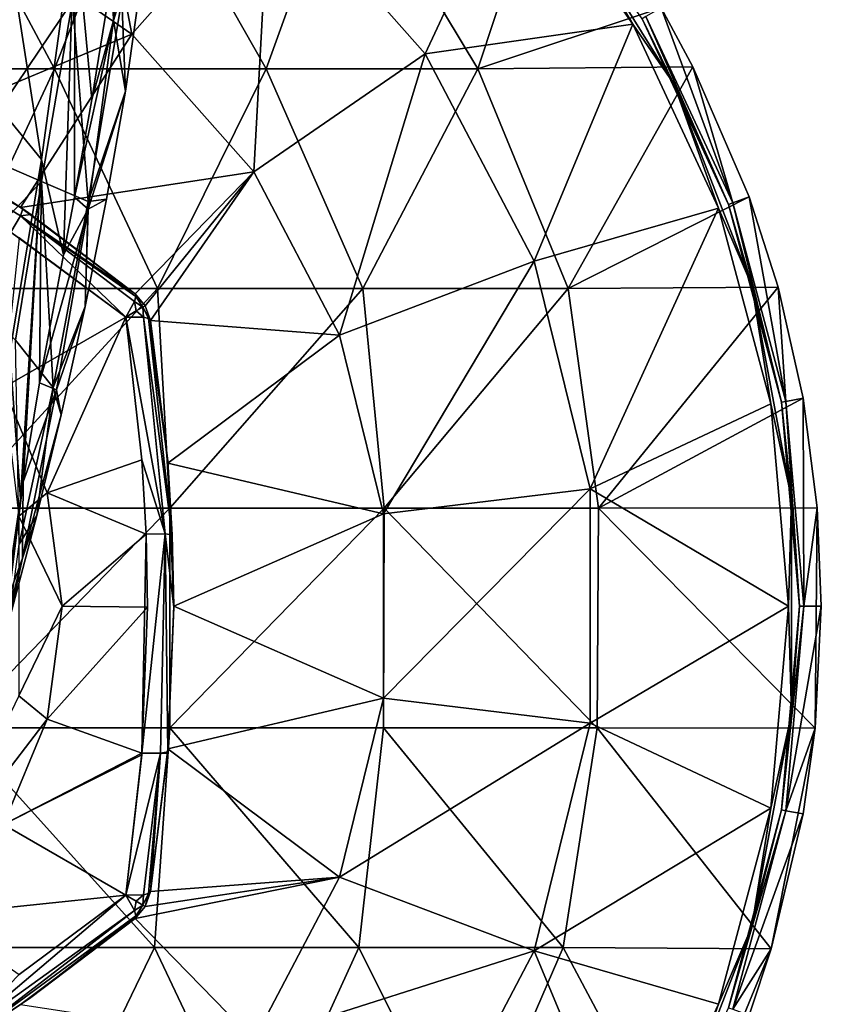
# Model space of a CAD drawing. Units: millimetres. Extents: x -27 to 27, y -28 to 76.
# Drawn here: x 9 to 27, y -9 to 13 of the extents above; entities that cross this region are included whole.
import ezdxf

# ---------------------------------------------------------------- set-up
doc = ezdxf.new("R2010")
doc.units = ezdxf.units.MM
doc.header["$LTSCALE"] = 65.185185
for name, color, linetype in [('27', 7, 'CONTINUOUS'), ('28', 7, 'CONTINUOUS'), ('29', 7, 'CONTINUOUS'), ('30', 7, 'CONTINUOUS'), ('34', 7, 'CONTINUOUS'), ('36', 7, 'CONTINUOUS'), ('40', 7, 'CONTINUOUS'), ('41', 7, 'CONTINUOUS'), ('42', 7, 'CONTINUOUS'), ('47', 7, 'CONTINUOUS'), ('48', 7, 'CONTINUOUS'), ('5', 7, 'CONTINUOUS'), ('50', 7, 'CONTINUOUS'), ('52', 7, 'CONTINUOUS'), ('56', 7, 'CONTINUOUS'), ('57', 7, 'CONTINUOUS'), ('58', 7, 'CONTINUOUS'), ('59', 7, 'CONTINUOUS'), ('6', 7, 'CONTINUOUS'), ('60', 7, 'CONTINUOUS'), ('7', 7, 'CONTINUOUS')]:
    doc.layers.add(name, color=color, linetype=linetype)

msp = doc.modelspace()

# ---------------------------------------------------------------- linework, layer by layer
at = {"layer": '27', "linetype": 'Continuous'}
for points in [[(25.233, 9.184, 1.192), (23.599, 13.624), (23.255, 13.426, 1.192), (25.233, 9.184, 1.192)], [(24.326, 12.28), (23.599, 13.624), (25.233, 9.184, 1.192), (24.326, 12.28)], [(25.607, 9.32), (24.326, 12.28), (25.233, 9.184, 1.192), (25.607, 9.32)], [(26.445, 4.663, 1.192), (25.607, 9.32), (25.233, 9.184, 1.192), (26.445, 4.663, 1.192)], [(26.264, 7.261), (25.607, 9.32), (26.445, 4.663, 1.192), (26.264, 7.261)], [(26.836, 4.733), (26.264, 7.261), (26.445, 4.663, 1.192), (26.836, 4.733)], [(26.853, 0, 1.192), (26.836, 4.733), (26.445, 4.663, 1.192), (26.853, 0, 1.192)], [(27.158, 2.237), (26.836, 4.733), (26.853, 0, 1.192), (27.158, 2.237)], [(27.25, 0), (27.158, 2.237), (26.853, 0, 1.192), (27.25, 0)], [(27.107, -2.783), (27.25, 0), (26.445, -4.663, 1.192), (27.107, -2.783)], [(26.445, -4.663, 1.192), (27.25, 0), (26.853, 0, 1.192), (26.445, -4.663, 1.192)], [(26.836, -4.733), (27.107, -2.783), (26.445, -4.663, 1.192), (26.836, -4.733)], [(25.233, -9.184, 1.192), (26.836, -4.733), (26.445, -4.663, 1.192), (25.233, -9.184, 1.192)], [(26.108, -7.805), (26.836, -4.733), (25.233, -9.184, 1.192), (26.108, -7.805)], [(25.607, -9.32), (26.108, -7.805), (25.233, -9.184, 1.192), (25.607, -9.32)]]:
    msp.add_3dface(points, dxfattribs=at)
at = {"layer": '28', "linetype": 'Continuous'}
for points in [[(23.166, 13.375, 3.221), (25.137, 9.149, 3.221), (23.166, 13.375, 1.825), (23.166, 13.375, 3.221)], [(23.166, 13.375, 1.825), (25.137, 9.149, 3.221), (25.137, 9.149, 1.825), (23.166, 13.375, 1.825)], [(25.137, 9.149, 3.221), (26.344, 4.645, 3.221), (25.137, 9.149, 1.825), (25.137, 9.149, 3.221)], [(25.137, 9.149, 1.825), (26.344, 4.645, 3.221), (26.344, 4.645, 1.825), (25.137, 9.149, 1.825)], [(26.344, 4.645, 3.221), (26.75, 0, 3.221), (26.344, 4.645, 1.825), (26.344, 4.645, 3.221)], [(26.344, 4.645, 1.825), (26.75, 0, 3.221), (26.75, 0, 1.825), (26.344, 4.645, 1.825)], [(26.75, 0, 3.221), (26.344, -4.645, 3.221), (26.75, 0, 1.825), (26.75, 0, 3.221)], [(26.75, 0, 1.825), (26.344, -4.645, 3.221), (26.344, -4.645, 1.825), (26.75, 0, 1.825)], [(26.344, -4.645, 3.221), (25.137, -9.149, 3.221), (26.344, -4.645, 1.825), (26.344, -4.645, 3.221)], [(26.344, -4.645, 1.825), (25.137, -9.149, 3.221), (25.137, -9.149, 1.825), (26.344, -4.645, 1.825)]]:
    msp.add_3dface(points, dxfattribs=at)
at = {"layer": '29', "linetype": 'Continuous'}
for points in [[(8.089, 15.413, 7.435), (11.543, 13.029, 7.435), (10.292, 19.61, 5.841), (8.089, 15.413, 7.435)], [(11.543, 13.029, 7.435), (14.686, 16.577, 5.841), (10.292, 19.61, 5.841), (11.543, 13.029, 7.435)], [(18.226, 12.581, 5.841), (20.304, 17.037, 3.651), (14.686, 16.577, 5.841), (18.226, 12.581, 5.841)], [(22.954, 13.253, 3.651), (20.304, 17.037, 3.651), (18.226, 12.581, 5.841), (22.954, 13.253, 3.651)], [(11.543, 13.029, 7.435), (14.325, 9.888, 7.435), (14.686, 16.577, 5.841), (11.543, 13.029, 7.435)], [(14.325, 9.888, 7.435), (18.226, 12.581, 5.841), (14.686, 16.577, 5.841), (14.325, 9.888, 7.435)], [(8.089, 15.413, 7.435), (6.261, 10.819, 8.336), (11.543, 13.029, 7.435), (8.089, 15.413, 7.435)], [(20.707, 7.853, 5.841), (22.954, 13.253, 3.651), (18.226, 12.581, 5.841), (20.707, 7.853, 5.841)], [(24.907, 9.065, 3.651), (22.954, 13.253, 3.651), (20.707, 7.853, 5.841), (24.907, 9.065, 3.651)], [(6.261, 10.819, 8.336), (9.011, 9.078, 8.303), (11.543, 13.029, 7.435), (6.261, 10.819, 8.336)], [(11.543, 13.029, 7.435), (9.011, 9.078, 8.303), (14.325, 9.888, 7.435), (11.543, 13.029, 7.435)], [(14.325, 9.888, 7.435), (16.276, 6.173, 7.435), (18.226, 12.581, 5.841), (14.325, 9.888, 7.435)], [(16.276, 6.173, 7.435), (20.707, 7.853, 5.841), (18.226, 12.581, 5.841), (16.276, 6.173, 7.435)], [(9.011, 9.078, 8.303), (11.617, 7.115, 8.194), (14.325, 9.888, 7.435), (9.011, 9.078, 8.303)], [(14.325, 9.888, 7.435), (11.617, 7.115, 8.194), (11.85, 6.841, 8.185), (14.325, 9.888, 7.435)], [(11.971, 6.503, 8.194), (14.325, 9.888, 7.435), (11.85, 6.841, 8.185), (11.971, 6.503, 8.194)], [(16.276, 6.173, 7.435), (14.325, 9.888, 7.435), (11.971, 6.503, 8.194), (16.276, 6.173, 7.435)], [(21.985, 2.669, 5.841), (24.907, 9.065, 3.651), (20.707, 7.853, 5.841), (21.985, 2.669, 5.841)], [(26.102, 4.603, 3.651), (24.907, 9.065, 3.651), (21.985, 2.669, 5.841), (26.102, 4.603, 3.651)], [(16.276, 6.173, 7.435), (17.28, 2.098, 7.435), (20.707, 7.853, 5.841), (16.276, 6.173, 7.435)], [(17.28, 2.098, 7.435), (21.985, 2.669, 5.841), (20.707, 7.853, 5.841), (17.28, 2.098, 7.435)], [(12.368, 3.255, 8.303), (16.276, 6.173, 7.435), (11.971, 6.503, 8.194), (12.368, 3.255, 8.303)], [(17.28, 2.098, 7.435), (16.276, 6.173, 7.435), (12.368, 3.255, 8.303), (17.28, 2.098, 7.435)], [(26.505, 0, 3.651), (26.102, 4.603, 3.651), (21.985, 2.669, 5.841), (26.505, 0, 3.651)], [(12.5, 0, 8.336), (17.28, 2.098, 7.435), (12.368, 3.255, 8.303), (12.5, 0, 8.336)], [(17.28, 2.098, 7.435), (17.28, -2.098, 7.435), (21.985, 2.669, 5.841), (17.28, 2.098, 7.435)], [(17.28, -2.098, 7.435), (21.985, -2.669, 5.841), (21.985, 2.669, 5.841), (17.28, -2.098, 7.435)], [(21.985, -2.669, 5.841), (26.505, 0, 3.651), (21.985, 2.669, 5.841), (21.985, -2.669, 5.841)], [(17.28, -2.098, 7.435), (17.28, 2.098, 7.435), (12.5, 0, 8.336), (17.28, -2.098, 7.435)], [(12.368, -3.256, 8.303), (17.28, -2.098, 7.435), (12.5, 0, 8.336), (12.368, -3.256, 8.303)], [(26.102, -4.603, 3.651), (26.505, 0, 3.651), (21.985, -2.669, 5.841), (26.102, -4.603, 3.651)], [(16.276, -6.173, 7.435), (17.28, -2.098, 7.435), (12.368, -3.256, 8.303), (16.276, -6.173, 7.435)], [(17.28, -2.098, 7.435), (16.276, -6.173, 7.435), (21.985, -2.669, 5.841), (17.28, -2.098, 7.435)], [(16.276, -6.173, 7.435), (20.707, -7.853, 5.841), (21.985, -2.669, 5.841), (16.276, -6.173, 7.435)], [(20.707, -7.853, 5.841), (26.102, -4.603, 3.651), (21.985, -2.669, 5.841), (20.707, -7.853, 5.841)], [(11.971, -6.503, 8.194), (16.276, -6.173, 7.435), (12.368, -3.256, 8.303), (11.971, -6.503, 8.194)], [(24.907, -9.065, 3.651), (26.102, -4.603, 3.651), (20.707, -7.853, 5.841), (24.907, -9.065, 3.651)], [(14.325, -9.888, 7.435), (16.276, -6.173, 7.435), (11.617, -7.115, 8.194), (14.325, -9.888, 7.435)], [(11.617, -7.115, 8.194), (16.276, -6.173, 7.435), (11.85, -6.842, 8.185), (11.617, -7.115, 8.194)], [(11.85, -6.842, 8.185), (16.276, -6.173, 7.435), (11.971, -6.503, 8.194), (11.85, -6.842, 8.185)], [(16.276, -6.173, 7.435), (14.325, -9.888, 7.435), (20.707, -7.853, 5.841), (16.276, -6.173, 7.435)], [(9.01, -9.078, 8.303), (14.325, -9.888, 7.435), (11.617, -7.115, 8.194), (9.01, -9.078, 8.303)], [(14.325, -9.888, 7.435), (18.226, -12.581, 5.841), (20.707, -7.853, 5.841), (14.325, -9.888, 7.435)], [(18.226, -12.581, 5.841), (22.954, -13.253, 3.651), (20.707, -7.853, 5.841), (18.226, -12.581, 5.841)], [(22.954, -13.253, 3.651), (24.907, -9.065, 3.651), (20.707, -7.853, 5.841), (22.954, -13.253, 3.651)]]:
    msp.add_3dface(points, dxfattribs=at)
at = {"layer": '30', "linetype": 'Continuous'}
for points in [[(4.959, 12.24), (7.102, 17.245), (9.78, 12.24), (4.959, 12.24)], [(7.102, 17.245), (11.756, 17.245), (9.78, 12.24), (7.102, 17.245)], [(9.78, 12.24), (11.756, 17.245), (14.602, 12.24), (9.78, 12.24)], [(11.756, 17.245), (16.41, 17.245), (14.602, 12.24), (11.756, 17.245)], [(14.602, 12.24), (16.41, 17.245), (19.423, 12.24), (14.602, 12.24)], [(16.41, 17.245), (21.086, 17.261), (19.423, 12.24), (16.41, 17.245)], [(21.086, 17.261), (23.599, 13.624), (19.423, 12.24), (21.086, 17.261)], [(23.599, 13.624), (24.326, 12.28), (19.423, 12.24), (23.599, 13.624)], [(4.959, 12.24), (9.78, 12.24), (7.447, 7.235), (4.959, 12.24)], [(7.447, 7.235), (9.78, 12.24), (12.126, 7.235), (7.447, 7.235)], [(9.78, 12.24), (14.602, 12.24), (12.126, 7.235), (9.78, 12.24)], [(12.126, 7.235), (14.602, 12.24), (16.806, 7.235), (12.126, 7.235)], [(14.602, 12.24), (19.423, 12.24), (16.806, 7.235), (14.602, 12.24)], [(16.806, 7.235), (19.423, 12.24), (21.486, 7.235), (16.806, 7.235)], [(19.423, 12.24), (24.326, 12.28), (21.486, 7.235), (19.423, 12.24)], [(24.326, 12.28), (25.607, 9.32), (21.486, 7.235), (24.326, 12.28)], [(25.607, 9.32), (26.264, 7.261), (21.486, 7.235), (25.607, 9.32)], [(7.447, 7.235), (12.126, 7.235), (7.525, 2.23), (7.447, 7.235)], [(7.525, 2.23), (12.126, 7.235), (12.407, 2.23), (7.525, 2.23)], [(12.126, 7.235), (16.806, 7.235), (12.407, 2.23), (12.126, 7.235)], [(12.407, 2.23), (16.806, 7.235), (17.29, 2.23), (12.407, 2.23)], [(16.806, 7.235), (21.486, 7.235), (17.29, 2.23), (16.806, 7.235)], [(17.29, 2.23), (21.486, 7.235), (22.172, 2.23), (17.29, 2.23)], [(21.486, 7.235), (26.264, 7.261), (22.172, 2.23), (21.486, 7.235)], [(26.264, 7.261), (26.836, 4.733), (22.172, 2.23), (26.264, 7.261)], [(26.836, 4.733), (27.158, 2.237), (22.172, 2.23), (26.836, 4.733)], [(7.525, 2.23), (12.407, 2.23), (7.548, -2.775), (7.525, 2.23)], [(7.548, -2.775), (12.407, 2.23), (12.412, -2.775), (7.548, -2.775)], [(12.407, 2.23), (17.29, 2.23), (12.412, -2.775), (12.407, 2.23)], [(12.412, -2.775), (17.29, 2.23), (17.277, -2.775), (12.412, -2.775)], [(17.277, -2.775), (17.29, 2.23), (22.142, -2.775), (17.277, -2.775)], [(17.29, 2.23), (22.172, 2.23), (22.142, -2.775), (17.29, 2.23)], [(22.172, 2.23), (27.107, -2.783), (22.142, -2.775), (22.172, 2.23)], [(27.158, 2.237), (27.107, -2.783), (22.172, 2.23), (27.158, 2.237)], [(27.158, 2.237), (27.25, 0), (27.107, -2.783), (27.158, 2.237)], [(7.407, -7.78), (7.548, -2.775), (12.06, -7.78), (7.407, -7.78)], [(7.548, -2.775), (12.412, -2.775), (12.06, -7.78), (7.548, -2.775)], [(12.06, -7.78), (12.412, -2.775), (16.713, -7.78), (12.06, -7.78)], [(12.412, -2.775), (17.277, -2.775), (16.713, -7.78), (12.412, -2.775)], [(16.713, -7.78), (17.277, -2.775), (21.366, -7.78), (16.713, -7.78)], [(17.277, -2.775), (22.142, -2.775), (21.366, -7.78), (17.277, -2.775)], [(22.142, -2.775), (26.108, -7.805), (21.366, -7.78), (22.142, -2.775)], [(27.107, -2.783), (26.108, -7.805), (22.142, -2.775), (27.107, -2.783)], [(27.107, -2.783), (26.836, -4.733), (26.108, -7.805), (27.107, -2.783)], [(4.865, -12.785), (7.407, -7.78), (9.646, -12.785), (4.865, -12.785)], [(7.407, -7.78), (12.06, -7.78), (9.646, -12.785), (7.407, -7.78)], [(9.646, -12.785), (12.06, -7.78), (14.428, -12.785), (9.646, -12.785)], [(12.06, -7.78), (16.713, -7.78), (14.428, -12.785), (12.06, -7.78)], [(14.428, -12.785), (16.713, -7.78), (19.209, -12.785), (14.428, -12.785)], [(16.713, -7.78), (21.366, -7.78), (19.209, -12.785), (16.713, -7.78)], [(21.366, -7.78), (24.049, -12.814), (19.209, -12.785), (21.366, -7.78)], [(26.108, -7.805), (24.049, -12.814), (21.366, -7.78), (26.108, -7.805)], [(26.108, -7.805), (25.607, -9.32), (24.049, -12.814), (26.108, -7.805)]]:
    msp.add_3dface(points, dxfattribs=at)
at = {"layer": '34', "linetype": 'Continuous'}
for points in [[(23.255, 13.426, 1.192), (23.166, 13.375, 1.825), (25.137, 9.149, 1.825), (23.255, 13.426, 1.192)], [(25.233, 9.184, 1.192), (23.255, 13.426, 1.192), (25.137, 9.149, 1.825), (25.233, 9.184, 1.192)], [(25.233, 9.184, 1.192), (25.137, 9.149, 1.825), (26.344, 4.645, 1.825), (25.233, 9.184, 1.192)], [(26.445, 4.663, 1.192), (25.233, 9.184, 1.192), (26.344, 4.645, 1.825), (26.445, 4.663, 1.192)], [(26.445, 4.663, 1.192), (26.344, 4.645, 1.825), (26.75, 0, 1.825), (26.445, 4.663, 1.192)], [(26.853, 0, 1.192), (26.445, 4.663, 1.192), (26.75, 0, 1.825), (26.853, 0, 1.192)], [(26.445, -4.663, 1.192), (26.853, 0, 1.192), (26.344, -4.645, 1.825), (26.445, -4.663, 1.192)], [(26.853, 0, 1.192), (26.75, 0, 1.825), (26.344, -4.645, 1.825), (26.853, 0, 1.192)], [(26.445, -4.663, 1.192), (26.344, -4.645, 1.825), (25.137, -9.149, 1.825), (26.445, -4.663, 1.192)], [(25.233, -9.184, 1.192), (26.445, -4.663, 1.192), (25.137, -9.149, 1.825), (25.233, -9.184, 1.192)]]:
    msp.add_3dface(points, dxfattribs=at)
at = {"layer": '36', "linetype": 'Continuous'}
for points in [[(20.304, 17.037, 3.651), (22.954, 13.253, 3.651), (21.295, 16.081, 3.468), (20.304, 17.037, 3.651)], [(23.166, 13.375, 3.221), (21.295, 16.081, 3.468), (23.887, 11.894, 3.468), (23.166, 13.375, 3.221)], [(21.295, 16.081, 3.468), (22.954, 13.253, 3.651), (23.887, 11.894, 3.468), (21.295, 16.081, 3.468)], [(22.954, 13.253, 3.651), (24.907, 9.065, 3.651), (23.887, 11.894, 3.468), (22.954, 13.253, 3.651)], [(25.137, 9.149, 3.221), (23.166, 13.375, 3.221), (23.887, 11.894, 3.468), (25.137, 9.149, 3.221)], [(25.137, 9.149, 3.221), (23.887, 11.894, 3.468), (25.666, 7.303, 3.468), (25.137, 9.149, 3.221)], [(23.887, 11.894, 3.468), (24.907, 9.065, 3.651), (25.666, 7.303, 3.468), (23.887, 11.894, 3.468)], [(24.907, 9.065, 3.651), (26.102, 4.603, 3.651), (25.666, 7.303, 3.468), (24.907, 9.065, 3.651)], [(26.344, 4.645, 3.221), (25.137, 9.149, 3.221), (25.666, 7.303, 3.468), (26.344, 4.645, 3.221)], [(26.344, 4.645, 3.221), (25.666, 7.303, 3.468), (26.571, 2.462, 3.468), (26.344, 4.645, 3.221)], [(25.666, 7.303, 3.468), (26.102, 4.603, 3.651), (26.571, 2.462, 3.468), (25.666, 7.303, 3.468)], [(26.102, 4.603, 3.651), (26.505, 0, 3.651), (26.571, 2.462, 3.468), (26.102, 4.603, 3.651)], [(26.75, 0, 3.221), (26.344, 4.645, 3.221), (26.571, 2.462, 3.468), (26.75, 0, 3.221)], [(26.571, 2.462, 3.468), (26.505, 0, 3.651), (26.571, -2.462, 3.468), (26.571, 2.462, 3.468)], [(26.75, 0, 3.221), (26.571, 2.462, 3.468), (26.571, -2.462, 3.468), (26.75, 0, 3.221)], [(26.344, -4.645, 3.221), (26.75, 0, 3.221), (26.571, -2.462, 3.468), (26.344, -4.645, 3.221)], [(26.505, 0, 3.651), (26.102, -4.603, 3.651), (26.571, -2.462, 3.468), (26.505, 0, 3.651)], [(26.344, -4.645, 3.221), (26.571, -2.462, 3.468), (25.666, -7.303, 3.468), (26.344, -4.645, 3.221)], [(26.571, -2.462, 3.468), (26.102, -4.603, 3.651), (25.666, -7.303, 3.468), (26.571, -2.462, 3.468)], [(26.102, -4.603, 3.651), (24.907, -9.065, 3.651), (25.666, -7.303, 3.468), (26.102, -4.603, 3.651)], [(25.137, -9.149, 3.221), (26.344, -4.645, 3.221), (25.666, -7.303, 3.468), (25.137, -9.149, 3.221)], [(25.137, -9.149, 3.221), (25.666, -7.303, 3.468), (23.887, -11.894, 3.468), (25.137, -9.149, 3.221)], [(25.666, -7.303, 3.468), (24.907, -9.065, 3.651), (23.887, -11.894, 3.468), (25.666, -7.303, 3.468)], [(24.907, -9.065, 3.651), (22.954, -13.253, 3.651), (23.887, -11.894, 3.468), (24.907, -9.065, 3.651)]]:
    msp.add_3dface(points, dxfattribs=at)
at = {"layer": '40', "linetype": 'Continuous'}
for points in [[(9.011, 9.078, 8.303), (6.261, 10.819, 8.336), (6.807, 10.498, 13.521), (9.011, 9.078, 8.303)], [(9.058, 9.046, 13.382), (9.011, 9.078, 8.303), (6.807, 10.498, 13.521), (9.058, 9.046, 13.382)], [(11.617, 7.115, 8.194), (9.011, 9.078, 8.303), (11.617, 7.115, 12.939), (11.617, 7.115, 8.194)], [(11.617, 7.115, 12.939), (9.011, 9.078, 8.303), (9.243, 8.916, 13.361), (11.617, 7.115, 12.939)], [(9.243, 8.916, 13.361), (9.011, 9.078, 8.303), (9.058, 9.046, 13.382), (9.243, 8.916, 13.361)]]:
    msp.add_3dface(points, dxfattribs=at)
at = {"layer": '41', "linetype": 'Continuous'}
for points in [[(12.368, 3.255, 8.303), (11.971, 6.503, 8.194), (12.364, 3.301, 13.383), (12.368, 3.255, 8.303)], [(12.364, 3.301, 13.383), (11.971, 6.503, 8.194), (11.971, 6.503, 12.939), (12.364, 3.301, 13.383)], [(12.467, 1.624, 13.492), (12.368, 3.255, 8.303), (12.364, 3.301, 13.383), (12.467, 1.624, 13.492)], [(12.5, 0, 8.336), (12.368, 3.255, 8.303), (12.467, 1.624, 13.492), (12.5, 0, 8.336)], [(12.5, -0.027, 13.526), (12.5, 0, 8.336), (12.467, 1.624, 13.492), (12.5, -0.027, 13.526)], [(12.363, -3.318, 13.382), (12.368, -3.256, 8.303), (12.5, -0.027, 13.526), (12.363, -3.318, 13.382)], [(12.368, -3.256, 8.303), (12.5, 0, 8.336), (12.5, -0.027, 13.526), (12.368, -3.256, 8.303)], [(11.971, -6.503, 8.194), (12.368, -3.256, 8.303), (11.971, -6.503, 12.939), (11.971, -6.503, 8.194)], [(11.971, -6.503, 12.939), (12.368, -3.256, 8.303), (12.36, -3.352, 13.379), (11.971, -6.503, 12.939)], [(12.36, -3.352, 13.379), (12.368, -3.256, 8.303), (12.363, -3.318, 13.382), (12.36, -3.352, 13.379)]]:
    msp.add_3dface(points, dxfattribs=at)
at = {"layer": '42', "linetype": 'Continuous'}
for points in [[(9.01, -9.078, 8.303), (11.617, -7.115, 8.194), (9.242, -8.917, 13.361), (9.01, -9.078, 8.303)], [(9.242, -8.917, 13.361), (11.617, -7.115, 8.194), (11.617, -7.115, 12.939), (9.242, -8.917, 13.361)], [(7.629, -9.992, 13.492), (9.01, -9.078, 8.303), (9.242, -8.917, 13.361), (7.629, -9.992, 13.492)]]:
    msp.add_3dface(points, dxfattribs=at)
at = {"layer": '47', "linetype": 'Continuous'}
for points in [[(11.85, 6.841, 8.185), (11.617, 7.115, 8.194), (11.85, 6.841, 12.939), (11.85, 6.841, 8.185)], [(11.617, 7.115, 8.194), (11.617, 7.115, 12.939), (11.85, 6.841, 12.939), (11.617, 7.115, 8.194)], [(11.971, 6.503, 8.194), (11.85, 6.841, 8.185), (11.971, 6.503, 12.939), (11.971, 6.503, 8.194)], [(11.971, 6.503, 12.939), (11.85, 6.841, 8.185), (11.85, 6.841, 12.939), (11.971, 6.503, 12.939)]]:
    msp.add_3dface(points, dxfattribs=at)
at = {"layer": '48', "linetype": 'Continuous'}
for points in [[(11.85, -6.842, 8.185), (11.971, -6.503, 8.194), (11.85, -6.841, 12.939), (11.85, -6.842, 8.185)], [(11.971, -6.503, 8.194), (11.971, -6.503, 12.939), (11.85, -6.841, 12.939), (11.971, -6.503, 8.194)], [(11.617, -7.115, 12.939), (11.85, -6.842, 8.185), (11.85, -6.841, 12.939), (11.617, -7.115, 12.939)], [(11.617, -7.115, 8.194), (11.85, -6.842, 8.185), (11.617, -7.115, 12.939), (11.617, -7.115, 8.194)]]:
    msp.add_3dface(points, dxfattribs=at)
at = {"layer": '5', "linetype": 'Continuous'}
for points in [[(8.151, 11.801, 123.534), (9.49, 10.17, 121.728), (8.594, 15.944, 122.011), (8.151, 11.801, 123.534)], [(8.594, 15.944, 122.011), (9.49, 10.17, 121.728), (10.247, 15.689, 119.858), (8.594, 15.944, 122.011)], [(9.49, 10.17, 121.728), (9.986, 8.001, 120.076), (10.247, 15.689, 119.858), (9.49, 10.17, 121.728)], [(10.247, 15.689, 119.858), (9.986, 8.001, 120.076), (10.235, 9.311, 119.479), (10.247, 15.689, 119.858)], [(10.634, 11.54, 118.633), (10.247, 15.689, 119.858), (10.235, 9.311, 119.479), (10.634, 11.54, 118.633)], [(11.089, 14.348, 117.789), (10.247, 15.689, 119.858), (10.634, 11.54, 118.633), (11.089, 14.348, 117.789)], [(8.151, 11.801, 123.534), (8.767, 5.776, 125.082), (9.49, 10.17, 121.728), (8.151, 11.801, 123.534)], [(8.767, 5.776, 125.082), (9.011, 2.441, 123.946), (9.49, 10.17, 121.728), (8.767, 5.776, 125.082)], [(9.49, 10.17, 121.728), (9.011, 2.441, 123.946), (9.053, 2.716, 123.682), (9.49, 10.17, 121.728)], [(9.07, 2.828, 123.577), (9.49, 10.17, 121.728), (9.053, 2.716, 123.682), (9.07, 2.828, 123.577)], [(9.441, 5.083, 121.772), (9.49, 10.17, 121.728), (9.07, 2.828, 123.577), (9.441, 5.083, 121.772)], [(9.986, 8.001, 120.076), (9.49, 10.17, 121.728), (9.441, 5.083, 121.772), (9.986, 8.001, 120.076)], [(9.011, 2.441, 123.946), (8.767, 5.776, 125.082), (8.666, 0.129, 126.65), (9.011, 2.441, 123.946)]]:
    msp.add_3dface(points, dxfattribs=at)
at = {"layer": '50', "linetype": 'Continuous'}
for points in [[(11.405, 6.584, 13.813), (8.981, 8.389, 14.265), (8.622, 4.978, 15.139), (11.405, 6.584, 13.813)], [(9.617, 2.577, 15.139), (11.405, 6.584, 13.813), (8.622, 4.978, 15.139), (9.617, 2.577, 15.139)], [(11.776, 3.334, 14.289), (11.405, 6.584, 13.813), (9.617, 2.577, 15.139), (11.776, 3.334, 14.289)], [(11.871, 1.639, 14.405), (11.776, 3.334, 14.289), (9.617, 2.577, 15.139), (11.871, 1.639, 14.405)], [(9.956, 0, 15.139), (11.871, 1.639, 14.405), (9.617, 2.577, 15.139), (9.956, 0, 15.139)], [(11.901, -0.028, 14.442), (11.871, 1.639, 14.405), (9.956, 0, 15.139), (11.901, -0.028, 14.442)], [(9.617, -2.577, 15.139), (11.901, -0.028, 14.442), (9.956, 0, 15.139), (9.617, -2.577, 15.139)], [(11.774, -3.351, 14.287), (11.901, -0.028, 14.442), (9.617, -2.577, 15.139), (11.774, -3.351, 14.287)], [(8.623, -4.978, 15.139), (11.774, -3.351, 14.287), (9.617, -2.577, 15.139), (8.623, -4.978, 15.139)], [(11.772, -3.386, 14.284), (11.774, -3.351, 14.287), (8.623, -4.978, 15.139), (11.772, -3.386, 14.284)], [(11.405, -6.584, 13.813), (11.772, -3.386, 14.284), (8.623, -4.978, 15.139), (11.405, -6.584, 13.813)], [(7.04, -7.04, 15.139), (11.405, -6.584, 13.813), (8.623, -4.978, 15.139), (7.04, -7.04, 15.139)], [(8.98, -8.39, 14.265), (11.405, -6.584, 13.813), (7.04, -7.04, 15.139), (8.98, -8.39, 14.265)]]:
    msp.add_3dface(points, dxfattribs=at)
at = {"layer": '52', "linetype": 'Continuous'}
for points in [[(9.617, 2.577, 15.139), (8.622, 4.978, 15.139), (8.97, 2.047, 15.543), (9.617, 2.577, 15.139)], [(9.956, 0, 15.139), (9.617, 2.577, 15.139), (8.97, 2.047, 15.543), (9.956, 0, 15.139)], [(9.956, 0, 15.139), (8.97, 2.047, 15.543), (8.97, -2.047, 15.543), (9.956, 0, 15.139)], [(9.617, -2.577, 15.139), (9.956, 0, 15.139), (8.97, -2.047, 15.543), (9.617, -2.577, 15.139)], [(9.617, -2.577, 15.139), (8.97, -2.047, 15.543), (7.193, -5.737, 15.543), (9.617, -2.577, 15.139)], [(8.623, -4.978, 15.139), (9.617, -2.577, 15.139), (7.193, -5.737, 15.543), (8.623, -4.978, 15.139)]]:
    msp.add_3dface(points, dxfattribs=at)
at = {"layer": '56', "linetype": 'Continuous'}
for points in [[(11.405, -6.584, 13.813), (8.98, -8.39, 14.265), (7.575, -9.835, 14.036), (11.405, -6.584, 13.813)], [(11.405, -6.584, 13.813), (7.575, -9.835, 14.036), (11.602, -6.938, 13.452), (11.405, -6.584, 13.813)], [(7.575, -9.835, 14.036), (7.629, -9.992, 13.492), (11.602, -6.938, 13.452), (7.575, -9.835, 14.036)], [(11.602, -6.938, 13.452), (7.629, -9.992, 13.492), (11.634, -7.053, 13.206), (11.602, -6.938, 13.452)], [(7.629, -9.992, 13.492), (9.242, -8.917, 13.361), (11.634, -7.053, 13.206), (7.629, -9.992, 13.492)], [(9.242, -8.917, 13.361), (11.617, -7.115, 12.939), (11.634, -7.053, 13.206), (9.242, -8.917, 13.361)]]:
    msp.add_3dface(points, dxfattribs=at)
at = {"layer": '57', "linetype": 'Continuous'}
for points in [[(11.85, -6.841, 12.939), (11.971, -6.503, 12.939), (11.925, -6.549, 13.206), (11.85, -6.841, 12.939)], [(11.405, -6.584, 13.813), (11.641, -6.721, 13.59), (11.809, -6.579, 13.452), (11.405, -6.584, 13.813)], [(11.405, -6.584, 13.813), (11.602, -6.938, 13.452), (11.641, -6.721, 13.59), (11.405, -6.584, 13.813)], [(11.602, -6.938, 13.452), (11.796, -6.81, 13.286), (11.641, -6.721, 13.59), (11.602, -6.938, 13.452)], [(11.641, -6.721, 13.59), (11.796, -6.81, 13.286), (11.809, -6.579, 13.452), (11.641, -6.721, 13.59)], [(11.796, -6.81, 13.286), (11.85, -6.841, 12.939), (11.925, -6.549, 13.206), (11.796, -6.81, 13.286)], [(11.809, -6.579, 13.452), (11.796, -6.81, 13.286), (11.925, -6.549, 13.206), (11.809, -6.579, 13.452)], [(11.602, -6.938, 13.452), (11.634, -7.053, 13.206), (11.796, -6.81, 13.286), (11.602, -6.938, 13.452)], [(11.617, -7.115, 12.939), (11.85, -6.841, 12.939), (11.796, -6.81, 13.286), (11.617, -7.115, 12.939)], [(11.634, -7.053, 13.206), (11.617, -7.115, 12.939), (11.796, -6.81, 13.286), (11.634, -7.053, 13.206)]]:
    msp.add_3dface(points, dxfattribs=at)
at = {"layer": '58', "linetype": 'Continuous'}
for points in [[(11.405, 6.584, 13.813), (11.776, 3.334, 14.289), (12.306, 1.643, 14.035), (11.405, 6.584, 13.813)], [(11.405, 6.584, 13.813), (12.306, 1.643, 14.035), (11.809, 6.579, 13.452), (11.405, 6.584, 13.813)], [(12.306, 1.643, 14.035), (12.467, 1.624, 13.492), (11.809, 6.579, 13.452), (12.306, 1.643, 14.035)], [(11.809, 6.579, 13.452), (12.467, 1.624, 13.492), (11.925, 6.549, 13.206), (11.809, 6.579, 13.452)], [(12.467, 1.624, 13.492), (12.364, 3.301, 13.383), (11.925, 6.549, 13.206), (12.467, 1.624, 13.492)], [(12.364, 3.301, 13.383), (11.971, 6.503, 12.939), (11.925, 6.549, 13.206), (12.364, 3.301, 13.383)], [(11.776, 3.334, 14.289), (11.871, 1.639, 14.405), (12.306, 1.643, 14.035), (11.776, 3.334, 14.289)], [(11.871, 1.639, 14.405), (11.774, -3.351, 14.287), (12.306, 1.643, 14.035), (11.871, 1.639, 14.405)], [(12.306, 1.643, 14.035), (11.774, -3.351, 14.287), (12.201, -3.353, 13.92), (12.306, 1.643, 14.035)], [(11.871, 1.639, 14.405), (11.901, -0.028, 14.442), (11.774, -3.351, 14.287), (11.871, 1.639, 14.405)], [(12.363, -3.318, 13.382), (12.306, 1.643, 14.035), (12.201, -3.353, 13.92), (12.363, -3.318, 13.382)], [(12.363, -3.318, 13.382), (12.5, -0.027, 13.526), (12.306, 1.643, 14.035), (12.363, -3.318, 13.382)], [(12.5, -0.027, 13.526), (12.467, 1.624, 13.492), (12.306, 1.643, 14.035), (12.5, -0.027, 13.526)], [(11.774, -3.351, 14.287), (11.772, -3.386, 14.284), (11.405, -6.584, 13.813), (11.774, -3.351, 14.287)], [(11.774, -3.351, 14.287), (11.405, -6.584, 13.813), (12.201, -3.353, 13.92), (11.774, -3.351, 14.287)], [(11.405, -6.584, 13.813), (11.809, -6.579, 13.452), (12.201, -3.353, 13.92), (11.405, -6.584, 13.813)], [(11.809, -6.579, 13.452), (11.925, -6.549, 13.206), (12.201, -3.353, 13.92), (11.809, -6.579, 13.452)], [(11.925, -6.549, 13.206), (11.971, -6.503, 12.939), (12.201, -3.353, 13.92), (11.925, -6.549, 13.206)], [(11.971, -6.503, 12.939), (12.36, -3.352, 13.379), (12.201, -3.353, 13.92), (11.971, -6.503, 12.939)], [(12.36, -3.352, 13.379), (12.363, -3.318, 13.382), (12.201, -3.353, 13.92), (12.36, -3.352, 13.379)]]:
    msp.add_3dface(points, dxfattribs=at)
at = {"layer": '59', "linetype": 'Continuous'}
for points in [[(11.602, 6.938, 13.452), (11.796, 6.81, 13.286), (11.634, 7.053, 13.206), (11.602, 6.938, 13.452)], [(11.85, 6.841, 12.939), (11.617, 7.115, 12.939), (11.634, 7.053, 13.206), (11.85, 6.841, 12.939)], [(11.796, 6.81, 13.286), (11.85, 6.841, 12.939), (11.634, 7.053, 13.206), (11.796, 6.81, 13.286)], [(11.405, 6.584, 13.813), (11.641, 6.721, 13.59), (11.602, 6.938, 13.452), (11.405, 6.584, 13.813)], [(11.641, 6.721, 13.59), (11.796, 6.81, 13.286), (11.602, 6.938, 13.452), (11.641, 6.721, 13.59)], [(11.809, 6.579, 13.452), (11.796, 6.81, 13.286), (11.641, 6.721, 13.59), (11.809, 6.579, 13.452)], [(11.971, 6.503, 12.939), (11.85, 6.841, 12.939), (11.796, 6.81, 13.286), (11.971, 6.503, 12.939)], [(11.925, 6.549, 13.206), (11.971, 6.503, 12.939), (11.796, 6.81, 13.286), (11.925, 6.549, 13.206)], [(11.809, 6.579, 13.452), (11.925, 6.549, 13.206), (11.796, 6.81, 13.286), (11.809, 6.579, 13.452)], [(11.405, 6.584, 13.813), (11.809, 6.579, 13.452), (11.641, 6.721, 13.59), (11.405, 6.584, 13.813)]]:
    msp.add_3dface(points, dxfattribs=at)
at = {"layer": '6', "linetype": 'Continuous'}
for points in [[(11.503, 17.271, 117.091), (11.089, 14.348, 117.789), (11.129, 13.338, 117.3), (11.503, 17.271, 117.091)], [(12.054, 16.366, 112.679), (11.503, 17.271, 117.091), (11.129, 13.338, 117.3), (12.054, 16.366, 112.679)], [(11.402, 11.728, 112.679), (12.054, 16.366, 112.679), (11.129, 13.338, 117.3), (11.402, 11.728, 112.679)], [(11.089, 14.348, 117.789), (10.634, 11.54, 118.633), (11.129, 13.338, 117.3), (11.089, 14.348, 117.789)], [(10.634, 11.54, 118.633), (10.235, 9.311, 119.479), (11.129, 13.338, 117.3), (10.634, 11.54, 118.633)], [(10.235, 9.311, 119.479), (10.551, 9.042, 117.6), (11.129, 13.338, 117.3), (10.235, 9.311, 119.479)], [(10.551, 9.042, 117.6), (11.402, 11.728, 112.679), (11.129, 13.338, 117.3), (10.551, 9.042, 117.6)], [(10.968, 9.268, 112.679), (11.402, 11.728, 112.679), (10.551, 9.042, 117.6), (10.968, 9.268, 112.679)], [(10.235, 9.311, 119.479), (9.986, 8.001, 120.076), (10.551, 9.042, 117.6), (10.235, 9.311, 119.479)], [(10.482, 6.827, 112.679), (10.968, 9.268, 112.679), (10.551, 9.042, 117.6), (10.482, 6.827, 112.679)], [(9.986, 8.001, 120.076), (9.441, 5.083, 121.772), (10.551, 9.042, 117.6), (9.986, 8.001, 120.076)], [(9.441, 5.083, 121.772), (9.83, 4.926, 117.921), (10.551, 9.042, 117.6), (9.441, 5.083, 121.772)], [(9.83, 4.926, 117.921), (10.482, 6.827, 112.679), (10.551, 9.042, 117.6), (9.83, 4.926, 117.921)], [(9.938, 4.358, 112.679), (10.482, 6.827, 112.679), (9.83, 4.926, 117.921), (9.938, 4.358, 112.679)], [(9.441, 5.083, 121.772), (9.07, 2.828, 123.577), (9.83, 4.926, 117.921), (9.441, 5.083, 121.772)], [(9.07, 2.828, 123.577), (9.053, 1.087, 118.213), (9.83, 4.926, 117.921), (9.07, 2.828, 123.577)], [(9.053, 1.087, 118.213), (9.938, 4.358, 112.679), (9.83, 4.926, 117.921), (9.053, 1.087, 118.213)], [(9.383, 2.063, 112.679), (9.938, 4.358, 112.679), (9.053, 1.087, 118.213), (9.383, 2.063, 112.679)], [(9.07, 2.828, 123.577), (9.053, 2.716, 123.682), (8.742, 0.223, 124.048), (9.07, 2.828, 123.577)], [(9.053, 1.087, 118.213), (9.07, 2.828, 123.577), (8.742, 0.223, 124.048), (9.053, 1.087, 118.213)], [(9.053, 2.716, 123.682), (9.011, 2.441, 123.946), (8.742, 0.223, 124.048), (9.053, 2.716, 123.682)], [(9.011, 2.441, 123.946), (8.666, 0.129, 126.65), (8.742, 0.223, 124.048), (9.011, 2.441, 123.946)], [(8.746, -0.352, 112.679), (9.383, 2.063, 112.679), (9.053, 1.087, 118.213), (8.746, -0.352, 112.679)], [(8.167, -2.354, 118.344), (9.053, 1.087, 118.213), (8.179, -2.314, 120.353), (8.167, -2.354, 118.344)], [(8.167, -2.354, 118.344), (8.746, -0.352, 112.679), (9.053, 1.087, 118.213), (8.167, -2.354, 118.344)], [(8.185, -2.294, 121.366), (8.179, -2.314, 120.353), (9.053, 1.087, 118.213), (8.185, -2.294, 121.366)], [(8.202, -2.232, 124.419), (8.185, -2.294, 121.366), (9.053, 1.087, 118.213), (8.202, -2.232, 124.419)], [(8.202, -2.232, 124.419), (9.053, 1.087, 118.213), (8.742, 0.223, 124.048), (8.202, -2.232, 124.419)]]:
    msp.add_3dface(points, dxfattribs=at)
at = {"layer": '60', "linetype": 'Continuous'}
for points in [[(9.058, 9.046, 13.382), (6.807, 10.498, 13.521), (4.73, 11.478, 14.036), (9.058, 9.046, 13.382)], [(9.058, 9.046, 13.382), (4.73, 11.478, 14.036), (9.005, 8.89, 13.92), (9.058, 9.046, 13.382)], [(4.73, 11.478, 14.036), (8.792, 8.519, 14.287), (9.005, 8.89, 13.92), (4.73, 11.478, 14.036)], [(9.243, 8.916, 13.361), (9.058, 9.046, 13.382), (9.005, 8.89, 13.92), (9.243, 8.916, 13.361)], [(8.792, 8.519, 14.287), (11.405, 6.584, 13.813), (9.005, 8.89, 13.92), (8.792, 8.519, 14.287)], [(11.617, 7.115, 12.939), (9.243, 8.916, 13.361), (9.005, 8.89, 13.92), (11.617, 7.115, 12.939)], [(11.634, 7.053, 13.206), (11.617, 7.115, 12.939), (9.005, 8.89, 13.92), (11.634, 7.053, 13.206)], [(11.405, 6.584, 13.813), (11.602, 6.938, 13.452), (9.005, 8.89, 13.92), (11.405, 6.584, 13.813)], [(11.602, 6.938, 13.452), (11.634, 7.053, 13.206), (9.005, 8.89, 13.92), (11.602, 6.938, 13.452)], [(8.792, 8.519, 14.287), (8.981, 8.389, 14.265), (11.405, 6.584, 13.813), (8.792, 8.519, 14.287)]]:
    msp.add_3dface(points, dxfattribs=at)
at = {"layer": '7', "linetype": 'Continuous'}
for points in [[(12.054, 16.366, 112.679), (11.402, 11.728, 112.679), (11.315, 13.816, 109.257), (12.054, 16.366, 112.679)], [(7.885, 10.36, 103.6), (8.514, 13.818, 104.106), (10.19, 13.781, 106.427), (7.885, 10.36, 103.6)], [(9.488, 9.673, 105.855), (7.885, 10.36, 103.6), (10.19, 13.781, 106.427), (9.488, 9.673, 105.855)], [(9.488, 9.673, 105.855), (10.19, 13.781, 106.427), (10.552, 9.217, 108.846), (9.488, 9.673, 105.855)], [(10.552, 9.217, 108.846), (10.19, 13.781, 106.427), (11.315, 13.816, 109.257), (10.552, 9.217, 108.846)], [(11.402, 11.728, 112.679), (10.552, 9.217, 108.846), (11.315, 13.816, 109.257), (11.402, 11.728, 112.679)], [(11.402, 11.728, 112.679), (10.968, 9.268, 112.679), (10.552, 9.217, 108.846), (11.402, 11.728, 112.679)], [(7.444, 7.526, 102.623), (7.885, 10.36, 103.6), (9.488, 9.673, 105.855), (7.444, 7.526, 102.623)], [(8.895, 6.054, 104.742), (7.444, 7.526, 102.623), (9.488, 9.673, 105.855), (8.895, 6.054, 104.742)], [(8.895, 6.054, 104.742), (9.488, 9.673, 105.855), (9.749, 4.976, 108.011), (8.895, 6.054, 104.742)], [(9.749, 4.976, 108.011), (9.488, 9.673, 105.855), (10.552, 9.217, 108.846), (9.749, 4.976, 108.011)], [(10.482, 6.827, 112.679), (9.749, 4.976, 108.011), (10.552, 9.217, 108.846), (10.482, 6.827, 112.679)], [(10.968, 9.268, 112.679), (10.482, 6.827, 112.679), (10.552, 9.217, 108.846), (10.968, 9.268, 112.679)], [(10.482, 6.827, 112.679), (9.938, 4.358, 112.679), (9.749, 4.976, 108.011), (10.482, 6.827, 112.679)], [(8.98, 1.408, 106.801), (8.895, 6.054, 104.742), (9.749, 4.976, 108.011), (8.98, 1.408, 106.801)], [(9.383, 2.063, 112.679), (8.98, 1.408, 106.801), (9.749, 4.976, 108.011), (9.383, 2.063, 112.679)], [(9.938, 4.358, 112.679), (9.383, 2.063, 112.679), (9.749, 4.976, 108.011), (9.938, 4.358, 112.679)], [(9.383, 2.063, 112.679), (8.746, -0.352, 112.679), (8.98, 1.408, 106.801), (9.383, 2.063, 112.679)]]:
    msp.add_3dface(points, dxfattribs=at)

doc.saveas('drawing.dxf')
